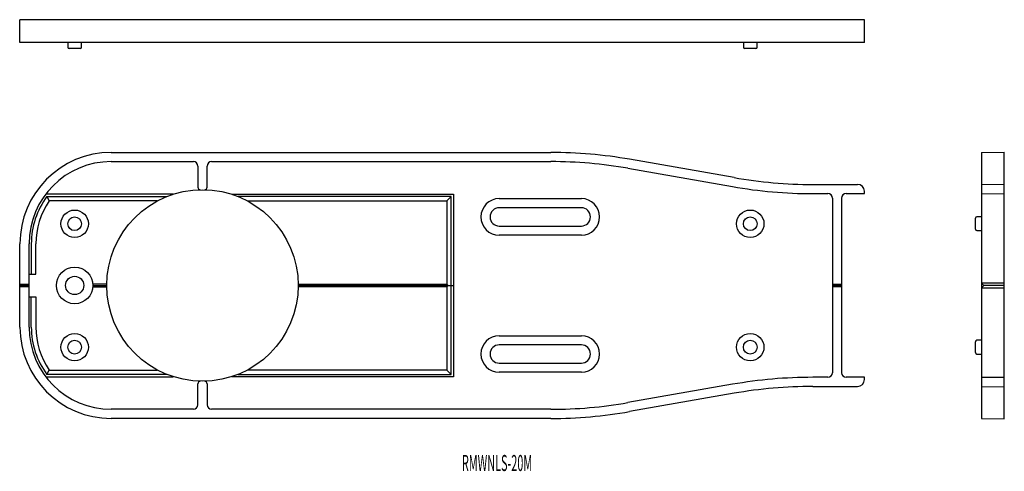
# Model space of a CAD drawing. Extents: x -702 to -486, y -228 to -129.
import ezdxf
from ezdxf.enums import TextEntityAlignment as Align

# ---------------------------------------------------------------- set-up
doc = ezdxf.new("R2010")
doc.units = 0
doc.layers.add('1', color=7, linetype='CONTINUOUS')
doc.styles.add('MDRAFSTD', font='TXT', dxfattribs={"bigfont": 'BIGFONT'})

msp = doc.modelspace()

# ---------------------------------------------------------------- linework, layer by layer
at = {"layer": '1', "color": 7, "linetype": 'CONTINUOUS'}
for p, q in [((-701.76, -133.73), (-701.8, -128.73)), ((-516.72, -128.73), (-701.8, -128.73)), ((-516.76, -133.73), (-516.72, -128.73)), ((-516.76, -133.73), (-701.76, -133.73)), ((-691.26, -133.73), (-691.26, -134.73)), ((-688.56, -135.03), (-690.96, -135.03)), ((-688.26, -134.73), (-688.26, -133.73)), ((-543.26, -133.73), (-543.26, -134.73)), ((-540.56, -135.03), (-542.96, -135.03)), ((-540.26, -134.73), (-540.26, -133.73)), ((-681.76, -157.78), (-585.44, -157.78)), ((-545.31, -163.29), (-568.2, -159.28)), ((-491.11, -157.78), (-486.11, -157.74)), ((-491.11, -157.78), (-491.11, -215.98)), ((-486.11, -216.03), (-486.11, -157.74)), ((-681.76, -159.78), (-663.76, -159.78)), ((-662.76, -160.78), (-662.76, -165.39)), ((-660.76, -165.39), (-660.76, -160.78)), ((-659.76, -159.78), (-585.44, -159.78)), ((-568.55, -161.25), (-545.66, -165.26)), ((-528.07, -164.78), (-518.26, -164.78)), ((-491.11, -164.78), (-486.11, -164.74)), ((-668.16, -166.88), (-696.08, -166.88)), ((-695.83, -167.38), (-669.55, -167.38)), ((-695.83, -167.38), (-695.32, -168.38)), ((-655.36, -166.88), (-606.76, -166.88)), ((-607.26, -167.38), (-653.96, -167.38)), ((-607.26, -167.38), (-608.26, -168.38)), ((-607.26, -206.38), (-607.26, -167.38)), ((-606.76, -166.88), (-606.76, -206.88)), ((-596.76, -167.88), (-578.76, -167.88)), ((-528.07, -166.78), (-524.76, -166.78)), ((-523.76, -167.78), (-523.76, -205.98)), ((-521.76, -167.78), (-521.76, -205.98)), ((-520.76, -166.78), (-516.76, -166.78)), ((-516.76, -166.78), (-516.76, -166.28)), ((-491.11, -166.78), (-486.11, -166.83)), ((-671.7, -168.38), (-695.32, -168.38)), ((-651.82, -168.38), (-608.26, -168.38)), ((-608.26, -168.38), (-608.26, -186.58)), ((-578.76, -169.88), (-596.76, -169.88)), ((-492.41, -174.58), (-492.41, -172.18)), ((-491.11, -171.88), (-492.11, -171.88)), ((-596.76, -173.88), (-578.76, -173.88)), ((-578.76, -175.88), (-596.76, -175.88)), ((-492.11, -174.88), (-491.11, -174.88)), ((-701.76, -195.98), (-701.76, -177.78)), ((-699.76, -195.98), (-699.76, -177.78)), ((-699.26, -177.78), (-699.26, -184.38)), ((-698.26, -184.38), (-698.26, -177.78)), ((-699.76, -184.38), (-698.26, -184.38)), ((-701.76, -186.58), (-699.76, -186.58)), ((-701.76, -186.88), (-699.76, -186.88)), ((-699.76, -187.18), (-701.76, -187.18)), ((-682.76, -186.58), (-685.77, -186.58)), ((-685.77, -187.18), (-682.76, -187.18)), ((-685.76, -186.88), (-682.76, -186.88)), ((-640.76, -186.58), (-608.26, -186.58)), ((-640.76, -186.88), (-606.76, -186.88)), ((-608.26, -187.18), (-640.76, -187.18)), ((-608.26, -186.58), (-607.96, -186.88)), ((-607.96, -186.88), (-608.26, -187.18)), ((-608.26, -187.18), (-608.26, -205.38)), ((-523.76, -186.58), (-521.76, -186.58)), ((-523.76, -186.88), (-521.76, -186.88)), ((-521.76, -187.18), (-523.76, -187.18)), ((-486.11, -186.38), (-491.11, -186.38)), ((-491.11, -186.38), (-490.61, -186.88)), ((-490.61, -186.88), (-491.11, -187.38)), ((-491.11, -187.38), (-486.11, -187.38)), ((-486.11, -186.88), (-490.61, -186.88)), ((-699.76, -189.38), (-698.26, -189.38)), ((-699.26, -195.98), (-699.26, -189.38)), ((-698.26, -189.38), (-698.26, -195.98)), ((-596.76, -197.88), (-578.76, -197.88)), ((-578.76, -199.88), (-596.76, -199.88)), ((-492.41, -201.58), (-492.41, -199.18)), ((-491.11, -198.88), (-492.11, -198.88)), ((-492.11, -201.88), (-491.11, -201.88)), ((-596.76, -203.88), (-578.76, -203.88)), ((-696.08, -206.88), (-668.16, -206.88)), ((-695.83, -206.38), (-695.32, -205.38)), ((-669.55, -206.38), (-695.83, -206.38)), ((-695.32, -205.38), (-671.7, -205.38)), ((-606.76, -206.88), (-655.36, -206.88)), ((-653.96, -206.38), (-607.26, -206.38)), ((-608.26, -205.38), (-651.82, -205.38)), ((-607.26, -206.38), (-608.26, -205.38)), ((-578.76, -205.88), (-596.76, -205.88)), ((-524.76, -206.98), (-528.07, -206.98)), ((-516.76, -206.98), (-520.76, -206.98)), ((-516.76, -207.48), (-516.76, -206.98)), ((-491.11, -206.98), (-486.11, -206.94)), ((-662.76, -212.98), (-662.76, -208.38)), ((-660.76, -208.38), (-660.76, -212.98)), ((-545.66, -208.51), (-568.55, -212.52)), ((-528.07, -208.98), (-518.26, -208.98)), ((-491.11, -208.98), (-486.11, -209.03)), ((-545.31, -210.48), (-568.2, -214.49)), ((-663.76, -213.98), (-681.76, -213.98)), ((-585.44, -213.98), (-659.76, -213.98)), ((-585.44, -215.98), (-681.76, -215.98)), ((-491.11, -215.98), (-486.11, -216.03))]:
    msp.add_line(p, q, dxfattribs=at)
for centre, radius in [((-661.76, -186.88), 20.96), ((-689.76, -173.38), 3), ((-541.76, -173.38), 3), ((-689.76, -173.38), 1.5), ((-541.76, -173.38), 1.5), ((-689.76, -186.88), 4), ((-689.76, -186.88), 2), ((-689.76, -200.38), 3), ((-541.76, -200.38), 3), ((-689.76, -200.38), 1.5), ((-541.76, -200.38), 1.5)]:
    msp.add_circle(centre, radius, dxfattribs=at)
for centre, radius, start, end in [((-690.96, -134.73), 0.3, 180, 270), ((-688.56, -134.73), 0.3, 270, 0), ((-542.96, -134.73), 0.3, 180, 270), ((-540.56, -134.73), 0.3, 270, 0), ((-681.76, -177.78), 20, 90, 180), ((-585.44, -257.78), 100, 80.0738, 90), ((-681.76, -177.78), 18, 90, 180), ((-663.76, -160.78), 1, 0, 90), ((-659.76, -160.78), 1, 90, 180), ((-585.44, -257.78), 98, 80.0738, 90), ((-528.07, -64.78), 100, 260.0738, 270), ((-662.26, -165.39), 0.5, 180, 271.3326), ((-661.26, -165.39), 0.5, 268.6674, 0), ((-528.07, -64.78), 102, 260.0738, 270), ((-518.26, -166.28), 1.5, 0, 90), ((-681.76, -177.78), 17.5, 143.5383, 180), ((-596.76, -171.88), 4, 90, 270), ((-578.76, -171.88), 4, 270, 90), ((-524.76, -167.78), 1, 0, 90), ((-520.76, -167.78), 1, 90, 180), ((-681.76, -177.78), 16.5, 145.2709, 180), ((-596.76, -171.88), 2, 90, 270), ((-578.76, -171.88), 2, 270, 90), ((-492.11, -172.18), 0.3, 90, 180), ((-492.11, -174.58), 0.3, 180, 270), ((-681.76, -195.98), 20, 180, 270), ((-681.76, -195.98), 18, 180, 270), ((-681.76, -195.98), 17.5, 180, 216.4617), ((-681.76, -195.98), 16.5, 180, 214.7291), ((-596.76, -201.88), 4, 90, 270), ((-578.76, -201.88), 4, 270, 90), ((-596.76, -201.88), 2, 90, 270), ((-578.76, -201.88), 2, 270, 90), ((-492.11, -199.18), 0.3, 90, 180), ((-492.11, -201.58), 0.3, 180, 270), ((-528.07, -308.98), 102, 90, 99.9262), ((-524.76, -205.98), 1, 270, 0), ((-520.76, -205.98), 1, 180, 270), ((-662.26, -208.38), 0.5, 88.6674, 180), ((-661.26, -208.38), 0.5, 0, 91.3326), ((-528.07, -308.98), 100, 90, 99.9262), ((-518.26, -207.48), 1.5, 270, 0), ((-663.76, -212.98), 1, 270, 0), ((-659.76, -212.98), 1, 180, 270), ((-585.44, -115.98), 98, 270, 279.9262), ((-585.44, -115.98), 100, 270, 279.9262)]:
    msp.add_arc(centre, radius, start, end, dxfattribs=at)

# ---------------------------------------------------------------- texts
at = {"layer": '1', "color": 7, "linetype": 'CONTINUOUS', "style": 'MDRAFSTD', "oblique": 15, "width": 0.673813}
msp.add_text('RMWNLS-20M', height=3.5, dxfattribs=at).set_placement((-604.93, -227.48), (-589.53, -227.48), align=Align.FIT)

doc.saveas('drawing.dxf')
